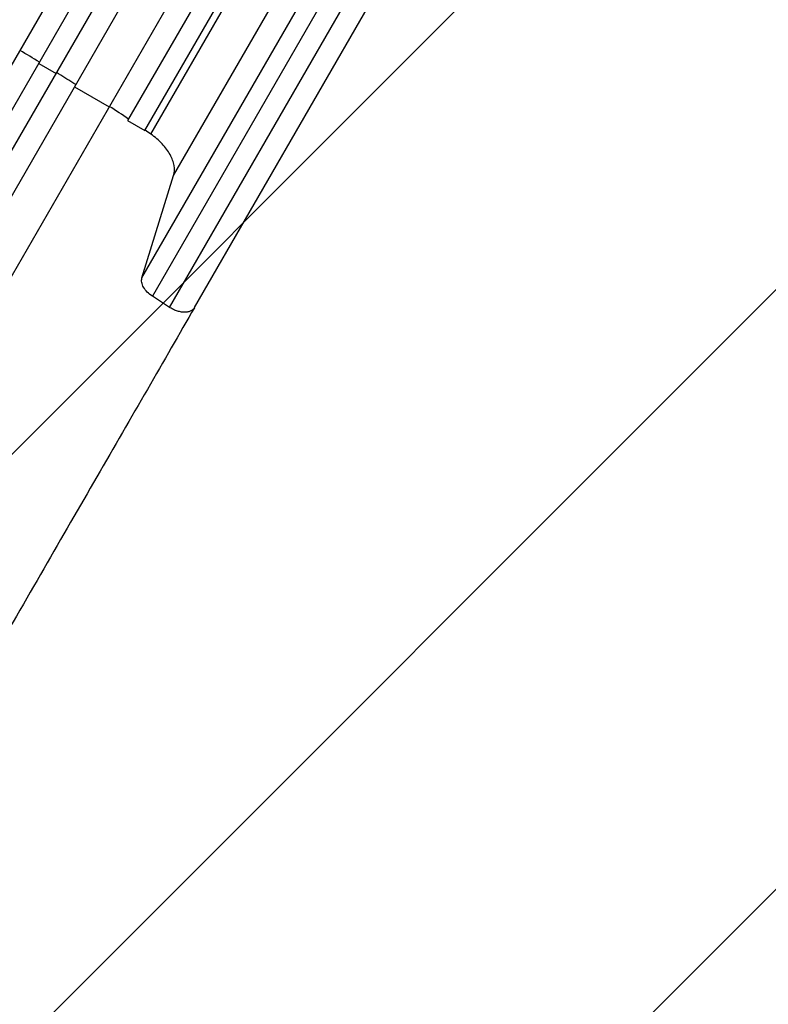
# Model space of a CAD drawing. Units: millimetres. Extents: x -5175 to 4889, y -4483 to 5905.
# Drawn here: x 781 to 1342, y -2779 to -2042 of the extents above; entities that cross this region are included whole.
import ezdxf

# ---------------------------------------------------------------- set-up
doc = ezdxf.new("R2010")
doc.units = ezdxf.units.MM
doc.header["$LTSCALE"] = 20
doc.layers.add('2d', color=230, linetype='Continuous')
doc.layers.add('AS-Free_Space_Hatch', color=31, linetype='Continuous')

msp = doc.modelspace()

# ---------------------------------------------------------------- hatches: boundary and pattern name
at = {"layer": 'AS-Free_Space_Hatch'}
h = msp.add_hatch(dxfattribs=at)
h.set_pattern_fill('ANSI31', color=256, scale=100, angle=180, style=0)
edge = h.paths.add_edge_path()
edge.add_arc((813.85, -1130.36), 1000, 60, 150)
edge.add_line((-52.18, -630.36), (-973.05, -2225.35))
edge.add_arc((-107.02, -2725.35), 1000, 150, 240)
edge.add_line((-607.02, -3591.37), (-246.67, -3799.42))
edge.add_arc((253.33, -2933.39), 1000, 240, 330)
edge.add_line((1119.36, -3433.39), (2040.22, -1838.41))
edge.add_arc((1174.2, -1338.41), 1000, 330, 420)
edge.add_line((1674.2, -472.38), (1313.85, -264.33))

# ---------------------------------------------------------------- linework, layer by layer
at = {"layer": '2d'}
for p, q in [((381.5, -2758.39), (1091.15, -1529.25)), ((397.26, -2765.1), (1105.72, -1538.02)), ((410.25, -2772.6), (1118.51, -1545.87)), ((431.42, -2769.94), (1129.97, -1560.01)), ((457.4, -2784.94), (1155.21, -1576.29)), ((879.68, -2127.92), (1197.98, -1576.61)), ((1171.74, -1581.66), (862.31, -2117.61)), ((875.3, -2125.11), (1184.73, -1589.16)), ((896.66, -2158.94), (1214.96, -1607.63)), ((873.03, -2235.57), (1191.32, -1684.27)), ((1199.1, -1697.9), (880.8, -2249.2)), ((893.67, -2257.58), (1211.96, -1706.28)), ((912.39, -2257.77), (1230.69, -1706.47)), ((795.67, -2075.03), (808.66, -2082.53)), ((822.57, -2092.44), (848.55, -2107.44)), ((862.31, -2117.61), (875.3, -2125.11)), ((873.03, -2235.57), (896.66, -2158.94)), ((893.67, -2257.58), (880.8, -2249.2))]:
    msp.add_line(p, q, dxfattribs=at)
for points in [[(796.29, -2073.97), (791.44, -2071.02), (786.59, -2068.1), (781.72, -2065.2)], [(862.93, -2116.54), (858.22, -2113.38), (853.48, -2110.24), (848.74, -2107.12)], [(879.68, -2127.92), (878.25, -2126.93), (876.82, -2125.95), (875.38, -2124.97)], [(896.66, -2158.94), (897.36, -2156.67), (897.64, -2151.6), (894.63, -2143.21), (888.52, -2134.93), (882.8, -2130.06), (879.68, -2127.92)], [(880.8, -2249.2), (879.4, -2248.29), (876.81, -2246.18), (874.01, -2242.54), (872.61, -2238.82), (872.72, -2236.58), (873.03, -2235.57)], [(894.78, -2258.27), (894.41, -2258.05), (894.04, -2257.82), (893.67, -2257.58)]]:
    msp.add_open_spline(points, degree=3, dxfattribs=at)
for points, knots in [([(823.49, -2090.84), (822.79, -2090.4), (817.99, -2087.37), (813.19, -2084.36), (809.08, -2081.82)], [0.24102712, 0.24102712, 0.24102712, 0.24102712, 0.25, 0.30181136, 0.30181136, 0.30181136, 0.30181136]), ([(912.36, -2257.82), (900.99, -2277.51), (889.2, -2297.94), (864.8, -2340.2), (852.16, -2362.1), (826.28, -2406.92), (813.02, -2429.89), (786.01, -2476.66), (772.24, -2500.51), (744.35, -2548.83), (730.19, -2573.36), (701.63, -2622.81), (687.21, -2647.8), (664.85, -2686.52), (656.95, -2700.21), (649.04, -2713.91)], [0.007867, 0.007867, 0.007867, 0.007867, 8.663564, 8.663564, 17.405266, 17.405266, 26.141944, 26.141944, 34.876395, 34.876395, 43.609996, 43.609996, 52.34437, 52.34437, 57.097108, 57.097108, 57.097108, 57.097108]), ([(912.39, -2257.77), (912.24, -2258.03), (911.67, -2258.86), (910.32, -2260.02), (908.12, -2260.93), (905.53, -2261.31), (902.65, -2261.15), (899.62, -2260.47), (896.97, -2259.44), (895.37, -2258.61), (894.78, -2258.27)], [0.0736444, 0.0736444, 0.0736444, 0.0736444, 0.125, 0.25, 0.375, 0.5, 0.625, 0.75, 0.875, 0.9513136, 0.9513136, 0.9513136, 0.9513136])]:
    msp.add_open_spline(points, degree=3, knots=knots, dxfattribs=at)

doc.saveas('drawing.dxf')
